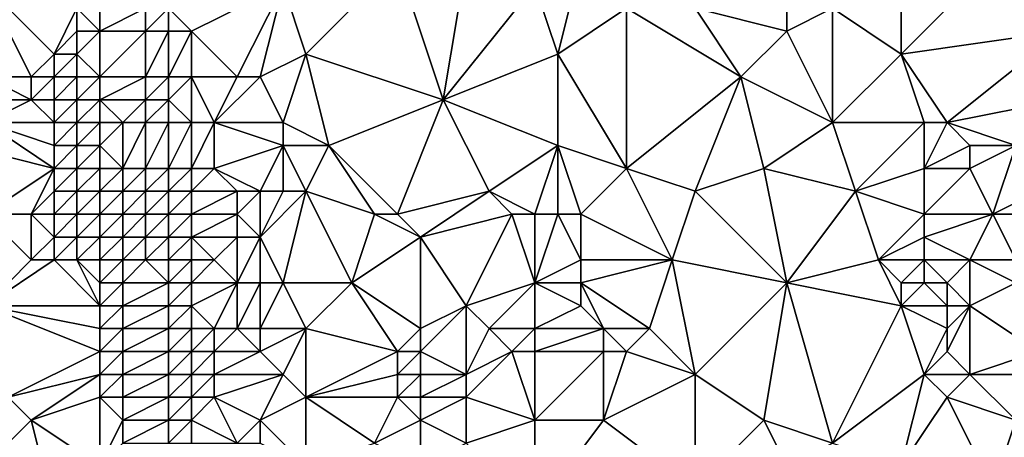
# Model space of a CAD drawing. Units: metres. Extents: x 69375 to 70000, y 357000 to 357500.
# Drawn here: x 69854 to 69898, y 357169 to 357188 of the extents above; entities that cross this region are included whole.
import ezdxf

# ---------------------------------------------------------------- set-up
doc = ezdxf.new("R2010")
doc.units = ezdxf.units.M
doc.layers.add('Terrain', color=15, linetype='Continuous')

msp = doc.modelspace()

# ---------------------------------------------------------------- linework, layer by layer
at = {"layer": 'Terrain'}
for points in [[(69893, 357186, 460.67), (69893, 357191, 461.27), (69890, 357188, 458.99), (69893, 357186, 460.67)], [(69897, 357190, 463.71), (69893, 357191, 461.27), (69893, 357186, 460.67), (69897, 357190, 463.71)], [(69867, 357186, 446.03), (69871, 357190, 448.49), (69866, 357189, 446.03), (69867, 357186, 446.03)], [(69873, 357184, 448.82), (69871, 357190, 448.49), (69867, 357186, 446.03), (69873, 357184, 448.82)], [(69873, 357184, 448.82), (69874, 357190, 450.13), (69871, 357190, 448.49), (69873, 357184, 448.82)], [(69873, 357184, 448.82), (69877, 357189, 451.74), (69874, 357190, 450.13), (69873, 357184, 448.82)], [(69878, 357186, 451.82), (69879, 357190, 452.8), (69877, 357189, 451.74), (69878, 357186, 451.82)], [(69878, 357186, 451.82), (69881, 357188, 453.68), (69879, 357190, 452.8), (69878, 357186, 451.82)], [(69900, 357187, 465.39), (69897, 357190, 463.71), (69893, 357186, 460.67), (69900, 357187, 465.39)], [(69900, 357187, 465.39), (69901, 357189, 466.06), (69897, 357190, 463.71), (69900, 357187, 465.39)], [(69853, 357185, 440.25), (69855, 357185, 440.9), (69853, 357189, 440.86), (69853, 357185, 440.25)], [(69853, 357189, 440.86), (69855, 357185, 440.9), (69856, 357186, 441.6), (69853, 357189, 440.86)], [(69853, 357189, 440.86), (69856, 357186, 441.6), (69857, 357188, 442.8), (69853, 357189, 440.86)], [(69858, 357187, 442.84), (69858, 357189, 443.13), (69857, 357188, 442.8), (69858, 357187, 442.84)], [(69858, 357187, 442.84), (69860, 357188, 443.08), (69858, 357189, 443.13), (69858, 357187, 442.84)], [(69862, 357187, 443.83), (69866, 357189, 446.03), (69861, 357188, 443.5), (69862, 357187, 443.83)], [(69864, 357185, 444.64), (69866, 357189, 446.03), (69862, 357187, 443.83), (69864, 357185, 444.64)], [(69865, 357185, 445.07), (69866, 357189, 446.03), (69864, 357185, 444.64), (69865, 357185, 445.07)], [(69865, 357185, 445.07), (69867, 357186, 446.03), (69866, 357189, 446.03), (69865, 357185, 445.07)], [(69873, 357184, 448.82), (69878, 357186, 451.82), (69877, 357189, 451.74), (69873, 357184, 448.82)], [(69888, 357187, 457.82), (69888, 357189, 457.94), (69884, 357188, 455.54), (69888, 357187, 457.82)], [(69888, 357187, 457.82), (69890, 357188, 458.99), (69888, 357189, 457.94), (69888, 357187, 457.82)], [(69856, 357186, 441.6), (69857, 357187, 442.58), (69857, 357188, 442.8), (69856, 357186, 441.6)], [(69858, 357187, 442.84), (69857, 357188, 442.8), (69857, 357187, 442.58), (69858, 357187, 442.84)], [(69860, 357187, 442.87), (69860, 357188, 443.08), (69858, 357187, 442.84), (69860, 357187, 442.87)], [(69861, 357187, 443.29), (69861, 357188, 443.5), (69860, 357187, 442.87), (69861, 357187, 443.29)], [(69860, 357187, 442.87), (69861, 357188, 443.5), (69860, 357188, 443.08), (69860, 357187, 442.87)], [(69862, 357187, 443.83), (69861, 357188, 443.5), (69861, 357187, 443.29), (69862, 357187, 443.83)], [(69881, 357181, 452.67), (69881, 357188, 453.68), (69878, 357186, 451.82), (69881, 357181, 452.67)], [(69881, 357181, 452.67), (69886, 357185, 456.05), (69881, 357188, 453.68), (69881, 357181, 452.67)], [(69886, 357185, 456.05), (69884, 357188, 455.54), (69881, 357188, 453.68), (69886, 357185, 456.05)], [(69886, 357185, 456.05), (69888, 357187, 457.82), (69884, 357188, 455.54), (69886, 357185, 456.05)], [(69890, 357183, 458.2), (69890, 357188, 458.99), (69888, 357187, 457.82), (69890, 357183, 458.2)], [(69890, 357183, 458.2), (69893, 357186, 460.67), (69890, 357188, 458.99), (69890, 357183, 458.2)], [(69857, 357186, 442.3), (69857, 357187, 442.58), (69856, 357186, 441.6), (69857, 357186, 442.3)], [(69858, 357185, 442.42), (69858, 357187, 442.84), (69857, 357186, 442.3), (69858, 357185, 442.42)], [(69857, 357186, 442.3), (69858, 357187, 442.84), (69857, 357187, 442.58), (69857, 357186, 442.3)], [(69860, 357185, 442.45), (69860, 357187, 442.87), (69858, 357185, 442.42), (69860, 357185, 442.45)], [(69858, 357185, 442.42), (69860, 357187, 442.87), (69858, 357187, 442.84), (69858, 357185, 442.42)], [(69861, 357185, 442.91), (69861, 357187, 443.29), (69860, 357185, 442.45), (69861, 357185, 442.91)], [(69860, 357185, 442.45), (69861, 357187, 443.29), (69860, 357187, 442.87), (69860, 357185, 442.45)], [(69862, 357185, 443.5), (69862, 357187, 443.83), (69861, 357185, 442.91), (69862, 357185, 443.5)], [(69861, 357185, 442.91), (69862, 357187, 443.83), (69861, 357187, 443.29), (69861, 357185, 442.91)], [(69864, 357185, 444.64), (69862, 357187, 443.83), (69862, 357185, 443.5), (69864, 357185, 444.64)], [(69890, 357183, 458.2), (69888, 357187, 457.82), (69886, 357185, 456.05), (69890, 357183, 458.2)], [(69900, 357187, 465.39), (69893, 357186, 460.67), (69895, 357183, 461.6), (69900, 357187, 465.39)], [(69900, 357184, 465.03), (69900, 357187, 465.39), (69895, 357183, 461.6), (69900, 357184, 465.03)], [(69856, 357185, 441.39), (69856, 357186, 441.6), (69855, 357185, 440.9), (69856, 357185, 441.39)], [(69857, 357185, 442.1), (69857, 357186, 442.3), (69856, 357185, 441.39), (69857, 357185, 442.1)], [(69856, 357185, 441.39), (69857, 357186, 442.3), (69856, 357186, 441.6), (69856, 357185, 441.39)], [(69858, 357185, 442.42), (69857, 357186, 442.3), (69857, 357185, 442.1), (69858, 357185, 442.42)], [(69866, 357183, 445.11), (69867, 357186, 446.03), (69865, 357185, 445.07), (69866, 357183, 445.11)], [(69868, 357182, 445.92), (69867, 357186, 446.03), (69866, 357183, 445.11), (69868, 357182, 445.92)], [(69868, 357182, 445.92), (69873, 357184, 448.82), (69867, 357186, 446.03), (69868, 357182, 445.92)], [(69873, 357184, 448.82), (69878, 357182, 451.1), (69878, 357186, 451.82), (69873, 357184, 448.82)], [(69881, 357181, 452.67), (69878, 357186, 451.82), (69878, 357182, 451.1), (69881, 357181, 452.67)], [(69894, 357183, 460.85), (69893, 357186, 460.67), (69890, 357183, 458.2), (69894, 357183, 460.85)], [(69895, 357183, 461.6), (69893, 357186, 460.67), (69894, 357183, 460.85), (69895, 357183, 461.6)], [(69853, 357184, 439.97), (69855, 357184, 440.69), (69853, 357185, 440.25), (69853, 357184, 439.97)], [(69853, 357185, 440.25), (69855, 357184, 440.69), (69855, 357185, 440.9), (69853, 357185, 440.25)], [(69856, 357184, 441.22), (69856, 357185, 441.39), (69855, 357184, 440.69), (69856, 357184, 441.22)], [(69855, 357184, 440.69), (69856, 357185, 441.39), (69855, 357185, 440.9), (69855, 357184, 440.69)], [(69857, 357184, 441.97), (69857, 357185, 442.1), (69856, 357184, 441.22), (69857, 357184, 441.97)], [(69856, 357184, 441.22), (69857, 357185, 442.1), (69856, 357185, 441.39), (69856, 357184, 441.22)], [(69858, 357184, 442.26), (69858, 357185, 442.42), (69857, 357184, 441.97), (69858, 357184, 442.26)], [(69857, 357184, 441.97), (69858, 357185, 442.42), (69857, 357185, 442.1), (69857, 357184, 441.97)], [(69860, 357184, 442.2), (69860, 357185, 442.45), (69858, 357184, 442.26), (69860, 357184, 442.2)], [(69858, 357184, 442.26), (69860, 357185, 442.45), (69858, 357185, 442.42), (69858, 357184, 442.26)], [(69861, 357184, 442.61), (69861, 357185, 442.91), (69860, 357184, 442.2), (69861, 357184, 442.61)], [(69860, 357184, 442.2), (69861, 357185, 442.91), (69860, 357185, 442.45), (69860, 357184, 442.2)], [(69862, 357183, 443.04), (69862, 357185, 443.5), (69861, 357184, 442.61), (69862, 357183, 443.04)], [(69861, 357184, 442.61), (69862, 357185, 443.5), (69861, 357185, 442.91), (69861, 357184, 442.61)], [(69863, 357183, 443.77), (69864, 357185, 444.64), (69862, 357185, 443.5), (69863, 357183, 443.77)], [(69863, 357183, 443.77), (69862, 357185, 443.5), (69862, 357183, 443.04), (69863, 357183, 443.77)], [(69866, 357183, 445.11), (69865, 357185, 445.07), (69863, 357183, 443.77), (69866, 357183, 445.11)], [(69863, 357183, 443.77), (69865, 357185, 445.07), (69864, 357185, 444.64), (69863, 357183, 443.77)], [(69884, 357180, 454.43), (69886, 357185, 456.05), (69881, 357181, 452.67), (69884, 357180, 454.43)], [(69884, 357180, 454.43), (69887, 357181, 456.11), (69886, 357185, 456.05), (69884, 357180, 454.43)], [(69887, 357181, 456.11), (69890, 357183, 458.2), (69886, 357185, 456.05), (69887, 357181, 456.11)], [(69853, 357183, 439.69), (69856, 357183, 440.99), (69855, 357184, 440.69), (69853, 357183, 439.69)], [(69853, 357183, 439.69), (69855, 357184, 440.69), (69853, 357184, 439.97), (69853, 357183, 439.69)], [(69856, 357183, 440.99), (69856, 357184, 441.22), (69855, 357184, 440.69), (69856, 357183, 440.99)], [(69857, 357183, 441.7), (69857, 357184, 441.97), (69856, 357183, 440.99), (69857, 357183, 441.7)], [(69856, 357183, 440.99), (69857, 357184, 441.97), (69856, 357184, 441.22), (69856, 357183, 440.99)], [(69858, 357183, 442), (69858, 357184, 442.26), (69857, 357183, 441.7), (69858, 357183, 442)], [(69857, 357183, 441.7), (69858, 357184, 442.26), (69857, 357184, 441.97), (69857, 357183, 441.7)], [(69859, 357183, 441.91), (69860, 357184, 442.2), (69858, 357184, 442.26), (69859, 357183, 441.91)], [(69859, 357183, 441.91), (69858, 357184, 442.26), (69858, 357183, 442), (69859, 357183, 441.91)], [(69860, 357183, 441.97), (69860, 357184, 442.2), (69859, 357183, 441.91), (69860, 357183, 441.97)], [(69861, 357183, 442.33), (69861, 357184, 442.61), (69860, 357183, 441.97), (69861, 357183, 442.33)], [(69860, 357183, 441.97), (69861, 357184, 442.61), (69860, 357184, 442.2), (69860, 357183, 441.97)], [(69862, 357183, 443.04), (69861, 357184, 442.61), (69861, 357183, 442.33), (69862, 357183, 443.04)], [(69871, 357179, 446.95), (69873, 357184, 448.82), (69868, 357182, 445.92), (69871, 357179, 446.95)], [(69871, 357179, 446.95), (69875, 357180, 449.17), (69873, 357184, 448.82), (69871, 357179, 446.95)], [(69873, 357184, 448.82), (69875, 357180, 449.17), (69878, 357182, 451.1), (69873, 357184, 448.82)], [(69898, 357182, 463.4), (69900, 357184, 465.03), (69895, 357183, 461.6), (69898, 357182, 463.4)], [(69852, 357182, 438.97), (69856, 357181, 440.62), (69853, 357183, 439.69), (69852, 357182, 438.97)], [(69853, 357183, 439.69), (69856, 357181, 440.62), (69856, 357182, 440.79), (69853, 357183, 439.69)], [(69853, 357183, 439.69), (69856, 357182, 440.79), (69856, 357183, 440.99), (69853, 357183, 439.69)], [(69857, 357182, 441.46), (69857, 357183, 441.7), (69856, 357182, 440.79), (69857, 357182, 441.46)], [(69856, 357182, 440.79), (69857, 357183, 441.7), (69856, 357183, 440.99), (69856, 357182, 440.79)], [(69858, 357182, 441.78), (69858, 357183, 442), (69857, 357182, 441.46), (69858, 357182, 441.78)], [(69857, 357182, 441.46), (69858, 357183, 442), (69857, 357183, 441.7), (69857, 357182, 441.46)], [(69859, 357181, 441.62), (69859, 357183, 441.91), (69858, 357182, 441.78), (69859, 357181, 441.62)], [(69858, 357182, 441.78), (69859, 357183, 441.91), (69858, 357183, 442), (69858, 357182, 441.78)], [(69860, 357181, 441.62), (69860, 357183, 441.97), (69859, 357181, 441.62), (69860, 357181, 441.62)], [(69859, 357181, 441.62), (69860, 357183, 441.97), (69859, 357183, 441.91), (69859, 357181, 441.62)], [(69861, 357181, 441.94), (69861, 357183, 442.33), (69860, 357181, 441.62), (69861, 357181, 441.94)], [(69860, 357181, 441.62), (69861, 357183, 442.33), (69860, 357183, 441.97), (69860, 357181, 441.62)], [(69862, 357181, 442.74), (69862, 357183, 443.04), (69861, 357181, 441.94), (69862, 357181, 442.74)], [(69861, 357181, 441.94), (69862, 357183, 443.04), (69861, 357183, 442.33), (69861, 357181, 441.94)], [(69863, 357181, 443.57), (69863, 357183, 443.77), (69862, 357181, 442.74), (69863, 357181, 443.57)], [(69862, 357181, 442.74), (69863, 357183, 443.77), (69862, 357183, 443.04), (69862, 357181, 442.74)], [(69863, 357181, 443.57), (69866, 357182, 444.87), (69863, 357183, 443.77), (69863, 357181, 443.57)], [(69866, 357182, 444.87), (69866, 357183, 445.11), (69863, 357183, 443.77), (69866, 357182, 444.87)], [(69868, 357182, 445.92), (69866, 357183, 445.11), (69866, 357182, 444.87), (69868, 357182, 445.92)], [(69891, 357180, 458.34), (69890, 357183, 458.2), (69887, 357181, 456.11), (69891, 357180, 458.34)], [(69891, 357180, 458.34), (69894, 357183, 460.85), (69890, 357183, 458.2), (69891, 357180, 458.34)], [(69891, 357180, 458.34), (69894, 357181, 460.46), (69894, 357183, 460.85), (69891, 357180, 458.34)], [(69894, 357181, 460.46), (69896, 357182, 462.21), (69895, 357183, 461.6), (69894, 357181, 460.46)], [(69894, 357181, 460.46), (69895, 357183, 461.6), (69894, 357183, 460.85), (69894, 357181, 460.46)], [(69898, 357182, 463.4), (69895, 357183, 461.6), (69896, 357182, 462.21), (69898, 357182, 463.4)], [(69853, 357179, 438.97), (69856, 357181, 440.62), (69852, 357182, 438.97), (69853, 357179, 438.97)], [(69857, 357181, 441.33), (69857, 357182, 441.46), (69856, 357181, 440.62), (69857, 357181, 441.33)], [(69856, 357181, 440.62), (69857, 357182, 441.46), (69856, 357182, 440.79), (69856, 357181, 440.62)], [(69858, 357181, 441.65), (69858, 357182, 441.78), (69857, 357181, 441.33), (69858, 357181, 441.65)], [(69857, 357181, 441.33), (69858, 357182, 441.78), (69857, 357182, 441.46), (69857, 357181, 441.33)], [(69859, 357181, 441.62), (69858, 357182, 441.78), (69858, 357181, 441.65), (69859, 357181, 441.62)], [(69865, 357180, 444.17), (69866, 357182, 444.87), (69863, 357181, 443.57), (69865, 357180, 444.17)], [(69866, 357180, 444.49), (69866, 357182, 444.87), (69865, 357180, 444.17), (69866, 357180, 444.49)], [(69867, 357180, 445), (69868, 357182, 445.92), (69866, 357182, 444.87), (69867, 357180, 445)], [(69867, 357180, 445), (69866, 357182, 444.87), (69866, 357180, 444.49), (69867, 357180, 445)], [(69870, 357179, 446.29), (69868, 357182, 445.92), (69867, 357180, 445), (69870, 357179, 446.29)], [(69871, 357179, 446.95), (69868, 357182, 445.92), (69870, 357179, 446.29), (69871, 357179, 446.95)], [(69877, 357179, 450.08), (69878, 357182, 451.1), (69875, 357180, 449.17), (69877, 357179, 450.08)], [(69878, 357179, 450.75), (69878, 357182, 451.1), (69877, 357179, 450.08), (69878, 357179, 450.75)], [(69879, 357179, 451.19), (69881, 357181, 452.67), (69878, 357182, 451.1), (69879, 357179, 451.19)], [(69879, 357179, 451.19), (69878, 357182, 451.1), (69878, 357179, 450.75), (69879, 357179, 451.19)], [(69896, 357181, 462.04), (69896, 357182, 462.21), (69894, 357181, 460.46), (69896, 357181, 462.04)], [(69897, 357179, 462.25), (69898, 357182, 463.4), (69896, 357181, 462.04), (69897, 357179, 462.25)], [(69898, 357182, 463.4), (69896, 357182, 462.21), (69896, 357181, 462.04), (69898, 357182, 463.4)], [(69897, 357179, 462.25), (69899, 357180, 463.98), (69898, 357182, 463.4), (69897, 357179, 462.25)], [(69853, 357179, 438.97), (69855, 357179, 439.78), (69856, 357181, 440.62), (69853, 357179, 438.97)], [(69855, 357179, 439.78), (69856, 357180, 440.45), (69856, 357181, 440.62), (69855, 357179, 439.78)], [(69857, 357180, 441.17), (69857, 357181, 441.33), (69856, 357180, 440.45), (69857, 357180, 441.17)], [(69856, 357180, 440.45), (69857, 357181, 441.33), (69856, 357181, 440.62), (69856, 357180, 440.45)], [(69858, 357180, 441.51), (69858, 357181, 441.65), (69857, 357180, 441.17), (69858, 357180, 441.51)], [(69857, 357180, 441.17), (69858, 357181, 441.65), (69857, 357181, 441.33), (69857, 357180, 441.17)], [(69859, 357180, 441.44), (69859, 357181, 441.62), (69858, 357180, 441.51), (69859, 357180, 441.44)], [(69858, 357180, 441.51), (69859, 357181, 441.62), (69858, 357181, 441.65), (69858, 357180, 441.51)], [(69860, 357180, 441.42), (69860, 357181, 441.62), (69859, 357180, 441.44), (69860, 357180, 441.42)], [(69859, 357180, 441.44), (69860, 357181, 441.62), (69859, 357181, 441.62), (69859, 357180, 441.44)], [(69861, 357180, 441.77), (69861, 357181, 441.94), (69860, 357180, 441.42), (69861, 357180, 441.77)], [(69860, 357180, 441.42), (69861, 357181, 441.94), (69860, 357181, 441.62), (69860, 357180, 441.42)], [(69862, 357180, 442.51), (69862, 357181, 442.74), (69861, 357180, 441.77), (69862, 357180, 442.51)], [(69861, 357180, 441.77), (69862, 357181, 442.74), (69861, 357181, 441.94), (69861, 357180, 441.77)], [(69864, 357180, 443.86), (69863, 357181, 443.57), (69862, 357180, 442.51), (69864, 357180, 443.86)], [(69862, 357180, 442.51), (69863, 357181, 443.57), (69862, 357181, 442.74), (69862, 357180, 442.51)], [(69865, 357180, 444.17), (69863, 357181, 443.57), (69864, 357180, 443.86), (69865, 357180, 444.17)], [(69883, 357177, 453.25), (69881, 357181, 452.67), (69879, 357179, 451.19), (69883, 357177, 453.25)], [(69883, 357177, 453.25), (69884, 357180, 454.43), (69881, 357181, 452.67), (69883, 357177, 453.25)], [(69888, 357176, 455.91), (69887, 357181, 456.11), (69884, 357180, 454.43), (69888, 357176, 455.91)], [(69888, 357176, 455.91), (69891, 357180, 458.34), (69887, 357181, 456.11), (69888, 357176, 455.91)], [(69894, 357179, 460.21), (69894, 357181, 460.46), (69891, 357180, 458.34), (69894, 357179, 460.21)], [(69894, 357179, 460.21), (69896, 357181, 462.04), (69894, 357181, 460.46), (69894, 357179, 460.21)], [(69897, 357179, 462.25), (69896, 357181, 462.04), (69894, 357179, 460.21), (69897, 357179, 462.25)], [(69856, 357179, 440.34), (69856, 357180, 440.45), (69855, 357179, 439.78), (69856, 357179, 440.34)], [(69857, 357179, 441.04), (69857, 357180, 441.17), (69856, 357179, 440.34), (69857, 357179, 441.04)], [(69856, 357179, 440.34), (69857, 357180, 441.17), (69856, 357180, 440.45), (69856, 357179, 440.34)], [(69858, 357179, 441.35), (69858, 357180, 441.51), (69857, 357179, 441.04), (69858, 357179, 441.35)], [(69857, 357179, 441.04), (69858, 357180, 441.51), (69857, 357180, 441.17), (69857, 357179, 441.04)], [(69859, 357179, 441.27), (69859, 357180, 441.44), (69858, 357179, 441.35), (69859, 357179, 441.27)], [(69858, 357179, 441.35), (69859, 357180, 441.44), (69858, 357180, 441.51), (69858, 357179, 441.35)], [(69860, 357179, 441.23), (69860, 357180, 441.42), (69859, 357179, 441.27), (69860, 357179, 441.23)], [(69859, 357179, 441.27), (69860, 357180, 441.42), (69859, 357180, 441.44), (69859, 357179, 441.27)], [(69861, 357179, 441.58), (69861, 357180, 441.77), (69860, 357179, 441.23), (69861, 357179, 441.58)], [(69860, 357179, 441.23), (69861, 357180, 441.77), (69860, 357180, 441.42), (69860, 357179, 441.23)], [(69862, 357179, 442.29), (69862, 357180, 442.51), (69861, 357179, 441.58), (69862, 357179, 442.29)], [(69861, 357179, 441.58), (69862, 357180, 442.51), (69861, 357180, 441.77), (69861, 357179, 441.58)], [(69864, 357179, 443.67), (69864, 357180, 443.86), (69862, 357179, 442.29), (69864, 357179, 443.67)], [(69862, 357179, 442.29), (69864, 357180, 443.86), (69862, 357180, 442.51), (69862, 357179, 442.29)], [(69865, 357178, 443.85), (69865, 357180, 444.17), (69864, 357179, 443.67), (69865, 357178, 443.85)], [(69864, 357179, 443.67), (69865, 357180, 444.17), (69864, 357180, 443.86), (69864, 357179, 443.67)], [(69866, 357176, 443.91), (69867, 357180, 445), (69865, 357178, 443.85), (69866, 357176, 443.91)], [(69865, 357178, 443.85), (69867, 357180, 445), (69866, 357180, 444.49), (69865, 357178, 443.85)], [(69865, 357178, 443.85), (69866, 357180, 444.49), (69865, 357180, 444.17), (69865, 357178, 443.85)], [(69869, 357176, 445.47), (69867, 357180, 445), (69866, 357176, 443.91), (69869, 357176, 445.47)], [(69869, 357176, 445.47), (69870, 357179, 446.29), (69867, 357180, 445), (69869, 357176, 445.47)], [(69872, 357178, 447.18), (69875, 357180, 449.17), (69871, 357179, 446.95), (69872, 357178, 447.18)], [(69872, 357178, 447.18), (69876, 357179, 449.78), (69875, 357180, 449.17), (69872, 357178, 447.18)], [(69877, 357179, 450.08), (69875, 357180, 449.17), (69876, 357179, 449.78), (69877, 357179, 450.08)], [(69888, 357176, 455.91), (69884, 357180, 454.43), (69883, 357177, 453.25), (69888, 357176, 455.91)], [(69888, 357176, 455.91), (69892, 357177, 458.6), (69891, 357180, 458.34), (69888, 357176, 455.91)], [(69892, 357177, 458.6), (69894, 357179, 460.21), (69891, 357180, 458.34), (69892, 357177, 458.6)], [(69898, 357179, 463.05), (69899, 357180, 463.98), (69897, 357179, 462.25), (69898, 357179, 463.05)], [(69853, 357175, 438.06), (69855, 357177, 439.31), (69853, 357179, 438.97), (69853, 357175, 438.06)], [(69853, 357179, 438.97), (69855, 357177, 439.31), (69855, 357179, 439.78), (69853, 357179, 438.97)], [(69855, 357177, 439.31), (69856, 357178, 440.15), (69855, 357179, 439.78), (69855, 357177, 439.31)], [(69856, 357178, 440.15), (69856, 357179, 440.34), (69855, 357179, 439.78), (69856, 357178, 440.15)], [(69857, 357178, 440.83), (69857, 357179, 441.04), (69856, 357178, 440.15), (69857, 357178, 440.83)], [(69856, 357178, 440.15), (69857, 357179, 441.04), (69856, 357179, 440.34), (69856, 357178, 440.15)], [(69858, 357178, 441.13), (69858, 357179, 441.35), (69857, 357178, 440.83), (69858, 357178, 441.13)], [(69857, 357178, 440.83), (69858, 357179, 441.35), (69857, 357179, 441.04), (69857, 357178, 440.83)], [(69859, 357178, 441.08), (69859, 357179, 441.27), (69858, 357178, 441.13), (69859, 357178, 441.08)], [(69858, 357178, 441.13), (69859, 357179, 441.27), (69858, 357179, 441.35), (69858, 357178, 441.13)], [(69860, 357178, 441.03), (69860, 357179, 441.23), (69859, 357178, 441.08), (69860, 357178, 441.03)], [(69859, 357178, 441.08), (69860, 357179, 441.23), (69859, 357179, 441.27), (69859, 357178, 441.08)], [(69861, 357178, 441.36), (69861, 357179, 441.58), (69860, 357178, 441.03), (69861, 357178, 441.36)], [(69860, 357178, 441.03), (69861, 357179, 441.58), (69860, 357179, 441.23), (69860, 357178, 441.03)], [(69862, 357178, 442.08), (69862, 357179, 442.29), (69861, 357178, 441.36), (69862, 357178, 442.08)], [(69861, 357178, 441.36), (69862, 357179, 442.29), (69861, 357179, 441.58), (69861, 357178, 441.36)], [(69864, 357178, 443.42), (69864, 357179, 443.67), (69862, 357178, 442.08), (69864, 357178, 443.42)], [(69862, 357178, 442.08), (69864, 357179, 443.67), (69862, 357179, 442.29), (69862, 357178, 442.08)], [(69865, 357178, 443.85), (69864, 357179, 443.67), (69864, 357178, 443.42), (69865, 357178, 443.85)], [(69869, 357176, 445.47), (69872, 357178, 447.18), (69870, 357179, 446.29), (69869, 357176, 445.47)], [(69872, 357178, 447.18), (69871, 357179, 446.95), (69870, 357179, 446.29), (69872, 357178, 447.18)], [(69874, 357175, 447.91), (69876, 357179, 449.78), (69872, 357178, 447.18), (69874, 357175, 447.91)], [(69874, 357175, 447.91), (69877, 357176, 449.75), (69876, 357179, 449.78), (69874, 357175, 447.91)], [(69877, 357176, 449.75), (69877, 357179, 450.08), (69876, 357179, 449.78), (69877, 357176, 449.75)], [(69877, 357176, 449.75), (69879, 357177, 451.07), (69878, 357179, 450.75), (69877, 357176, 449.75)], [(69877, 357176, 449.75), (69878, 357179, 450.75), (69877, 357179, 450.08), (69877, 357176, 449.75)], [(69879, 357177, 451.07), (69879, 357179, 451.19), (69878, 357179, 450.75), (69879, 357177, 451.07)], [(69883, 357177, 453.25), (69879, 357179, 451.19), (69879, 357177, 451.07), (69883, 357177, 453.25)], [(69892, 357177, 458.6), (69894, 357178, 459.91), (69894, 357179, 460.21), (69892, 357177, 458.6)], [(69897, 357179, 462.25), (69894, 357179, 460.21), (69894, 357178, 459.91), (69897, 357179, 462.25)], [(69897, 357179, 462.25), (69894, 357178, 459.91), (69896, 357177, 461.12), (69897, 357179, 462.25)], [(69898, 357177, 462.94), (69897, 357179, 462.25), (69896, 357177, 461.12), (69898, 357177, 462.94)], [(69898, 357177, 462.94), (69898, 357179, 463.05), (69897, 357179, 462.25), (69898, 357177, 462.94)], [(69856, 357177, 439.89), (69856, 357178, 440.15), (69855, 357177, 439.31), (69856, 357177, 439.89)], [(69857, 357177, 440.52), (69857, 357178, 440.83), (69856, 357177, 439.89), (69857, 357177, 440.52)], [(69856, 357177, 439.89), (69857, 357178, 440.83), (69856, 357178, 440.15), (69856, 357177, 439.89)], [(69858, 357177, 440.84), (69858, 357178, 441.13), (69857, 357177, 440.52), (69858, 357177, 440.84)], [(69857, 357177, 440.52), (69858, 357178, 441.13), (69857, 357178, 440.83), (69857, 357177, 440.52)], [(69859, 357177, 440.85), (69859, 357178, 441.08), (69858, 357177, 440.84), (69859, 357177, 440.85)], [(69858, 357177, 440.84), (69859, 357178, 441.08), (69858, 357178, 441.13), (69858, 357177, 440.84)], [(69860, 357177, 440.83), (69860, 357178, 441.03), (69859, 357177, 440.85), (69860, 357177, 440.83)], [(69859, 357177, 440.85), (69860, 357178, 441.03), (69859, 357178, 441.08), (69859, 357177, 440.85)], [(69861, 357177, 441.12), (69861, 357178, 441.36), (69860, 357177, 440.83), (69861, 357177, 441.12)], [(69860, 357177, 440.83), (69861, 357178, 441.36), (69860, 357178, 441.03), (69860, 357177, 440.83)], [(69862, 357177, 441.83), (69862, 357178, 442.08), (69861, 357177, 441.12), (69862, 357177, 441.83)], [(69861, 357177, 441.12), (69862, 357178, 442.08), (69861, 357178, 441.36), (69861, 357177, 441.12)], [(69863, 357177, 442.6), (69864, 357178, 443.42), (69862, 357178, 442.08), (69863, 357177, 442.6)], [(69863, 357177, 442.6), (69862, 357178, 442.08), (69862, 357177, 441.83), (69863, 357177, 442.6)], [(69864, 357176, 443), (69864, 357178, 443.42), (69863, 357177, 442.6), (69864, 357176, 443)], [(69865, 357176, 443.47), (69865, 357178, 443.85), (69864, 357176, 443), (69865, 357176, 443.47)], [(69864, 357176, 443), (69865, 357178, 443.85), (69864, 357178, 443.42), (69864, 357176, 443)], [(69866, 357176, 443.91), (69865, 357178, 443.85), (69865, 357176, 443.47), (69866, 357176, 443.91)], [(69872, 357174, 446.64), (69872, 357178, 447.18), (69869, 357176, 445.47), (69872, 357174, 446.64)], [(69872, 357174, 446.64), (69874, 357175, 447.91), (69872, 357178, 447.18), (69872, 357174, 446.64)], [(69894, 357177, 459.6), (69894, 357178, 459.91), (69892, 357177, 458.6), (69894, 357177, 459.6)], [(69896, 357177, 461.12), (69894, 357178, 459.91), (69894, 357177, 459.6), (69896, 357177, 461.12)], [(69853, 357175, 438.06), (69858, 357175, 440.29), (69856, 357177, 439.89), (69853, 357175, 438.06)], [(69853, 357175, 438.06), (69856, 357177, 439.89), (69855, 357177, 439.31), (69853, 357175, 438.06)], [(69858, 357175, 440.29), (69857, 357177, 440.52), (69856, 357177, 439.89), (69858, 357175, 440.29)], [(69858, 357175, 440.29), (69858, 357176, 440.55), (69857, 357177, 440.52), (69858, 357175, 440.29)], [(69858, 357176, 440.55), (69858, 357177, 440.84), (69857, 357177, 440.52), (69858, 357176, 440.55)], [(69859, 357176, 440.63), (69859, 357177, 440.85), (69858, 357176, 440.55), (69859, 357176, 440.63)], [(69858, 357176, 440.55), (69859, 357177, 440.85), (69858, 357177, 440.84), (69858, 357176, 440.55)], [(69861, 357176, 440.87), (69860, 357177, 440.83), (69859, 357176, 440.63), (69861, 357176, 440.87)], [(69859, 357176, 440.63), (69860, 357177, 440.83), (69859, 357177, 440.85), (69859, 357176, 440.63)], [(69861, 357176, 440.87), (69861, 357177, 441.12), (69860, 357177, 440.83), (69861, 357176, 440.87)], [(69862, 357176, 441.57), (69862, 357177, 441.83), (69861, 357176, 440.87), (69862, 357176, 441.57)], [(69861, 357176, 440.87), (69862, 357177, 441.83), (69861, 357177, 441.12), (69861, 357176, 440.87)], [(69864, 357176, 443), (69863, 357177, 442.6), (69862, 357176, 441.57), (69864, 357176, 443)], [(69862, 357176, 441.57), (69863, 357177, 442.6), (69862, 357177, 441.83), (69862, 357176, 441.57)], [(69879, 357176, 451.07), (69879, 357177, 451.07), (69877, 357176, 449.75), (69879, 357176, 451.07)], [(69882, 357174, 452.3), (69883, 357177, 453.25), (69879, 357176, 451.07), (69882, 357174, 452.3)], [(69879, 357176, 451.07), (69883, 357177, 453.25), (69879, 357177, 451.07), (69879, 357176, 451.07)], [(69884, 357172, 453.07), (69883, 357177, 453.25), (69882, 357174, 452.3), (69884, 357172, 453.07)], [(69884, 357172, 453.07), (69888, 357176, 455.91), (69883, 357177, 453.25), (69884, 357172, 453.07)], [(69893, 357175, 458.68), (69892, 357177, 458.6), (69888, 357176, 455.91), (69893, 357175, 458.68)], [(69893, 357175, 458.68), (69893, 357176, 458.91), (69892, 357177, 458.6), (69893, 357175, 458.68)], [(69893, 357176, 458.91), (69894, 357177, 459.6), (69892, 357177, 458.6), (69893, 357176, 458.91)], [(69894, 357176, 459.34), (69894, 357177, 459.6), (69893, 357176, 458.91), (69894, 357176, 459.34)], [(69895, 357176, 459.88), (69894, 357177, 459.6), (69894, 357176, 459.34), (69895, 357176, 459.88)], [(69895, 357176, 459.88), (69896, 357177, 461.12), (69894, 357177, 459.6), (69895, 357176, 459.88)], [(69896, 357175, 460.39), (69896, 357177, 461.12), (69895, 357176, 459.88), (69896, 357175, 460.39)], [(69898, 357176, 462.59), (69898, 357177, 462.94), (69896, 357177, 461.12), (69898, 357176, 462.59)], [(69898, 357176, 462.59), (69896, 357177, 461.12), (69896, 357175, 460.39), (69898, 357176, 462.59)], [(69859, 357175, 440.41), (69859, 357176, 440.63), (69858, 357175, 440.29), (69859, 357175, 440.41)], [(69858, 357175, 440.29), (69859, 357176, 440.63), (69858, 357176, 440.55), (69858, 357175, 440.29)], [(69861, 357175, 440.63), (69861, 357176, 440.87), (69859, 357175, 440.41), (69861, 357175, 440.63)], [(69859, 357175, 440.41), (69861, 357176, 440.87), (69859, 357176, 440.63), (69859, 357175, 440.41)], [(69862, 357175, 441.33), (69862, 357176, 441.57), (69861, 357175, 440.63), (69862, 357175, 441.33)], [(69861, 357175, 440.63), (69862, 357176, 441.57), (69861, 357176, 440.87), (69861, 357175, 440.63)], [(69863, 357174, 442.02), (69864, 357176, 443), (69862, 357175, 441.33), (69863, 357174, 442.02)], [(69862, 357175, 441.33), (69864, 357176, 443), (69862, 357176, 441.57), (69862, 357175, 441.33)], [(69864, 357174, 442.7), (69864, 357176, 443), (69863, 357174, 442.02), (69864, 357174, 442.7)], [(69865, 357174, 443.12), (69865, 357176, 443.47), (69864, 357174, 442.7), (69865, 357174, 443.12)], [(69864, 357174, 442.7), (69865, 357176, 443.47), (69864, 357176, 443), (69864, 357174, 442.7)], [(69867, 357174, 443.98), (69866, 357176, 443.91), (69865, 357174, 443.12), (69867, 357174, 443.98)], [(69865, 357174, 443.12), (69866, 357176, 443.91), (69865, 357176, 443.47), (69865, 357174, 443.12)], [(69867, 357174, 443.98), (69869, 357176, 445.47), (69866, 357176, 443.91), (69867, 357174, 443.98)], [(69871, 357173, 446.16), (69869, 357176, 445.47), (69867, 357174, 443.98), (69871, 357173, 446.16)], [(69871, 357173, 446.16), (69872, 357174, 446.64), (69869, 357176, 445.47), (69871, 357173, 446.16)], [(69874, 357175, 447.91), (69875, 357174, 448.22), (69877, 357176, 449.75), (69874, 357175, 447.91)], [(69877, 357174, 449.41), (69877, 357176, 449.75), (69875, 357174, 448.22), (69877, 357174, 449.41)], [(69877, 357174, 449.41), (69879, 357175, 450.81), (69877, 357176, 449.75), (69877, 357174, 449.41)], [(69879, 357175, 450.81), (69879, 357176, 451.07), (69877, 357176, 449.75), (69879, 357175, 450.81)], [(69882, 357174, 452.3), (69879, 357176, 451.07), (69880, 357174, 451.43), (69882, 357174, 452.3)], [(69880, 357174, 451.43), (69879, 357176, 451.07), (69879, 357175, 450.81), (69880, 357174, 451.43)], [(69887, 357170, 454.57), (69888, 357176, 455.91), (69884, 357172, 453.07), (69887, 357170, 454.57)], [(69890, 357169, 456.3), (69888, 357176, 455.91), (69887, 357170, 454.57), (69890, 357169, 456.3)], [(69890, 357169, 456.3), (69893, 357175, 458.68), (69888, 357176, 455.91), (69890, 357169, 456.3)], [(69895, 357175, 459.63), (69894, 357176, 459.34), (69893, 357175, 458.68), (69895, 357175, 459.63)], [(69893, 357175, 458.68), (69894, 357176, 459.34), (69893, 357176, 458.91), (69893, 357175, 458.68)], [(69895, 357175, 459.63), (69895, 357176, 459.88), (69894, 357176, 459.34), (69895, 357175, 459.63)], [(69896, 357175, 460.39), (69895, 357176, 459.88), (69895, 357175, 459.63), (69896, 357175, 460.39)], [(69899, 357173, 462.72), (69898, 357176, 462.59), (69896, 357175, 460.39), (69899, 357173, 462.72)], [(69854, 357171, 437.57), (69858, 357173, 439.9), (69853, 357175, 438.06), (69854, 357171, 437.57)], [(69858, 357173, 439.9), (69858, 357174, 440.09), (69853, 357175, 438.06), (69858, 357173, 439.9)], [(69858, 357174, 440.09), (69858, 357175, 440.29), (69853, 357175, 438.06), (69858, 357174, 440.09)], [(69859, 357174, 440.22), (69859, 357175, 440.41), (69858, 357174, 440.09), (69859, 357174, 440.22)], [(69858, 357174, 440.09), (69859, 357175, 440.41), (69858, 357175, 440.29), (69858, 357174, 440.09)], [(69861, 357174, 440.45), (69861, 357175, 440.63), (69859, 357174, 440.22), (69861, 357174, 440.45)], [(69859, 357174, 440.22), (69861, 357175, 440.63), (69859, 357175, 440.41), (69859, 357174, 440.22)], [(69862, 357174, 441.13), (69862, 357175, 441.33), (69861, 357174, 440.45), (69862, 357174, 441.13)], [(69861, 357174, 440.45), (69862, 357175, 441.33), (69861, 357175, 440.63), (69861, 357174, 440.45)], [(69863, 357174, 442.02), (69862, 357175, 441.33), (69862, 357174, 441.13), (69863, 357174, 442.02)], [(69874, 357172, 447.41), (69874, 357175, 447.91), (69872, 357173, 446.51), (69874, 357172, 447.41)], [(69872, 357173, 446.51), (69874, 357175, 447.91), (69872, 357174, 446.64), (69872, 357173, 446.51)], [(69874, 357172, 447.41), (69875, 357174, 448.22), (69874, 357175, 447.91), (69874, 357172, 447.41)], [(69880, 357174, 451.43), (69879, 357175, 450.81), (69877, 357174, 449.41), (69880, 357174, 451.43)], [(69890, 357169, 456.3), (69894, 357172, 458.8), (69893, 357175, 458.68), (69890, 357169, 456.3)], [(69894, 357172, 458.8), (69895, 357174, 459.51), (69893, 357175, 458.68), (69894, 357172, 458.8)], [(69895, 357174, 459.51), (69895, 357175, 459.63), (69893, 357175, 458.68), (69895, 357174, 459.51)], [(69896, 357172, 460.07), (69896, 357175, 460.39), (69895, 357173, 459.42), (69896, 357172, 460.07)], [(69895, 357173, 459.42), (69896, 357175, 460.39), (69895, 357174, 459.51), (69895, 357173, 459.42)], [(69895, 357174, 459.51), (69896, 357175, 460.39), (69895, 357175, 459.63), (69895, 357174, 459.51)], [(69899, 357173, 462.72), (69896, 357175, 460.39), (69896, 357172, 460.07), (69899, 357173, 462.72)], [(69859, 357173, 440.08), (69859, 357174, 440.22), (69858, 357173, 439.9), (69859, 357173, 440.08)], [(69858, 357173, 439.9), (69859, 357174, 440.22), (69858, 357174, 440.09), (69858, 357173, 439.9)], [(69861, 357173, 440.3), (69861, 357174, 440.45), (69859, 357173, 440.08), (69861, 357173, 440.3)], [(69859, 357173, 440.08), (69861, 357174, 440.45), (69859, 357174, 440.22), (69859, 357173, 440.08)], [(69862, 357173, 440.89), (69862, 357174, 441.13), (69861, 357173, 440.3), (69862, 357173, 440.89)], [(69861, 357173, 440.3), (69862, 357174, 441.13), (69861, 357174, 440.45), (69861, 357173, 440.3)], [(69863, 357173, 441.71), (69863, 357174, 442.02), (69862, 357173, 440.89), (69863, 357173, 441.71)], [(69862, 357173, 440.89), (69863, 357174, 442.02), (69862, 357174, 441.13), (69862, 357173, 440.89)], [(69865, 357173, 442.9), (69864, 357174, 442.7), (69863, 357173, 441.71), (69865, 357173, 442.9)], [(69863, 357173, 441.71), (69864, 357174, 442.7), (69863, 357174, 442.02), (69863, 357173, 441.71)], [(69865, 357173, 442.9), (69865, 357174, 443.12), (69864, 357174, 442.7), (69865, 357173, 442.9)], [(69866, 357172, 443.15), (69867, 357174, 443.98), (69865, 357173, 442.9), (69866, 357172, 443.15)], [(69865, 357173, 442.9), (69867, 357174, 443.98), (69865, 357174, 443.12), (69865, 357173, 442.9)], [(69867, 357171, 443.5), (69867, 357174, 443.98), (69866, 357172, 443.15), (69867, 357171, 443.5)], [(69867, 357171, 443.5), (69871, 357173, 446.16), (69867, 357174, 443.98), (69867, 357171, 443.5)], [(69872, 357173, 446.51), (69872, 357174, 446.64), (69871, 357173, 446.16), (69872, 357173, 446.51)], [(69874, 357172, 447.41), (69876, 357173, 448.83), (69875, 357174, 448.22), (69874, 357172, 447.41)], [(69876, 357173, 448.83), (69877, 357174, 449.41), (69875, 357174, 448.22), (69876, 357173, 448.83)], [(69877, 357173, 449.29), (69877, 357174, 449.41), (69876, 357173, 448.83), (69877, 357173, 449.29)], [(69880, 357173, 451.22), (69880, 357174, 451.43), (69877, 357173, 449.29), (69880, 357173, 451.22)], [(69877, 357173, 449.29), (69880, 357174, 451.43), (69877, 357174, 449.41), (69877, 357173, 449.29)], [(69881, 357173, 451.69), (69880, 357174, 451.43), (69880, 357173, 451.22), (69881, 357173, 451.69)], [(69881, 357173, 451.69), (69882, 357174, 452.3), (69880, 357174, 451.43), (69881, 357173, 451.69)], [(69884, 357172, 453.07), (69882, 357174, 452.3), (69881, 357173, 451.69), (69884, 357172, 453.07)], [(69894, 357172, 458.8), (69895, 357173, 459.42), (69895, 357174, 459.51), (69894, 357172, 458.8)], [(69854, 357171, 437.57), (69858, 357172, 439.67), (69858, 357173, 439.9), (69854, 357171, 437.57)], [(69859, 357172, 439.9), (69859, 357173, 440.08), (69858, 357172, 439.67), (69859, 357172, 439.9)], [(69858, 357172, 439.67), (69859, 357173, 440.08), (69858, 357173, 439.9), (69858, 357172, 439.67)], [(69861, 357172, 440.12), (69861, 357173, 440.3), (69859, 357172, 439.9), (69861, 357172, 440.12)], [(69859, 357172, 439.9), (69861, 357173, 440.3), (69859, 357173, 440.08), (69859, 357172, 439.9)], [(69862, 357172, 440.63), (69862, 357173, 440.89), (69861, 357172, 440.12), (69862, 357172, 440.63)], [(69861, 357172, 440.12), (69862, 357173, 440.89), (69861, 357173, 440.3), (69861, 357172, 440.12)], [(69863, 357172, 441.37), (69863, 357173, 441.71), (69862, 357172, 440.63), (69863, 357172, 441.37)], [(69862, 357172, 440.63), (69863, 357173, 441.71), (69862, 357173, 440.89), (69862, 357172, 440.63)], [(69866, 357172, 443.15), (69865, 357173, 442.9), (69863, 357172, 441.37), (69866, 357172, 443.15)], [(69863, 357172, 441.37), (69865, 357173, 442.9), (69863, 357173, 441.71), (69863, 357172, 441.37)], [(69867, 357171, 443.5), (69871, 357172, 446.07), (69871, 357173, 446.16), (69867, 357171, 443.5)], [(69872, 357172, 446.29), (69872, 357173, 446.51), (69871, 357172, 446.07), (69872, 357172, 446.29)], [(69871, 357172, 446.07), (69872, 357173, 446.51), (69871, 357173, 446.16), (69871, 357172, 446.07)], [(69874, 357172, 447.41), (69872, 357173, 446.51), (69872, 357172, 446.29), (69874, 357172, 447.41)], [(69874, 357171, 447.39), (69877, 357170, 448.88), (69876, 357173, 448.83), (69874, 357171, 447.39)], [(69874, 357171, 447.39), (69876, 357173, 448.83), (69874, 357172, 447.41), (69874, 357171, 447.39)], [(69877, 357170, 448.88), (69877, 357173, 449.29), (69876, 357173, 448.83), (69877, 357170, 448.88)], [(69880, 357170, 450.66), (69880, 357173, 451.22), (69877, 357170, 448.88), (69880, 357170, 450.66)], [(69877, 357170, 448.88), (69880, 357173, 451.22), (69877, 357173, 449.29), (69877, 357170, 448.88)], [(69880, 357170, 450.66), (69884, 357172, 453.07), (69881, 357173, 451.69), (69880, 357170, 450.66)], [(69880, 357170, 450.66), (69881, 357173, 451.69), (69880, 357173, 451.22), (69880, 357170, 450.66)], [(69896, 357172, 460.07), (69895, 357173, 459.42), (69894, 357172, 458.8), (69896, 357172, 460.07)], [(69899, 357172, 462.44), (69899, 357173, 462.72), (69896, 357172, 460.07), (69899, 357172, 462.44)], [(69855, 357170, 437.99), (69858, 357172, 439.67), (69854, 357171, 437.57), (69855, 357170, 437.99)], [(69855, 357170, 437.99), (69858, 357171, 439.42), (69858, 357172, 439.67), (69855, 357170, 437.99)], [(69859, 357171, 439.7), (69859, 357172, 439.9), (69858, 357171, 439.42), (69859, 357171, 439.7)], [(69858, 357171, 439.42), (69859, 357172, 439.9), (69858, 357172, 439.67), (69858, 357171, 439.42)], [(69861, 357171, 439.92), (69861, 357172, 440.12), (69859, 357171, 439.7), (69861, 357171, 439.92)], [(69859, 357171, 439.7), (69861, 357172, 440.12), (69859, 357172, 439.9), (69859, 357171, 439.7)], [(69862, 357171, 440.5), (69862, 357172, 440.63), (69861, 357171, 439.92), (69862, 357171, 440.5)], [(69861, 357171, 439.92), (69862, 357172, 440.63), (69861, 357172, 440.12), (69861, 357171, 439.92)], [(69863, 357171, 441.23), (69863, 357172, 441.37), (69862, 357171, 440.5), (69863, 357171, 441.23)], [(69862, 357171, 440.5), (69863, 357172, 441.37), (69862, 357172, 440.63), (69862, 357171, 440.5)], [(69865, 357170, 442.39), (69866, 357172, 443.15), (69863, 357171, 441.23), (69865, 357170, 442.39)], [(69863, 357171, 441.23), (69866, 357172, 443.15), (69863, 357172, 441.37), (69863, 357171, 441.23)], [(69865, 357170, 442.39), (69867, 357171, 443.5), (69866, 357172, 443.15), (69865, 357170, 442.39)], [(69871, 357171, 445.82), (69871, 357172, 446.07), (69867, 357171, 443.5), (69871, 357171, 445.82)], [(69872, 357171, 446.22), (69872, 357172, 446.29), (69871, 357171, 445.82), (69872, 357171, 446.22)], [(69871, 357171, 445.82), (69872, 357172, 446.29), (69871, 357172, 446.07), (69871, 357171, 445.82)], [(69874, 357171, 447.39), (69874, 357172, 447.41), (69872, 357171, 446.22), (69874, 357171, 447.39)], [(69872, 357171, 446.22), (69874, 357172, 447.41), (69872, 357172, 446.29), (69872, 357171, 446.22)], [(69884, 357167, 452.4), (69884, 357172, 453.07), (69880, 357170, 450.66), (69884, 357167, 452.4)], [(69884, 357167, 452.4), (69887, 357170, 454.57), (69884, 357172, 453.07), (69884, 357167, 452.4)], [(69893, 357168, 458.04), (69894, 357172, 458.8), (69890, 357169, 456.3), (69893, 357168, 458.04)], [(69893, 357168, 458.04), (69895, 357171, 459.38), (69894, 357172, 458.8), (69893, 357168, 458.04)], [(69895, 357171, 459.38), (69896, 357172, 460.07), (69894, 357172, 458.8), (69895, 357171, 459.38)], [(69898, 357170, 461.23), (69896, 357172, 460.07), (69895, 357171, 459.38), (69898, 357170, 461.23)], [(69898, 357170, 461.23), (69899, 357172, 462.44), (69896, 357172, 460.07), (69898, 357170, 461.23)], [(69853, 357168, 436.49), (69855, 357170, 437.99), (69854, 357171, 437.57), (69853, 357168, 436.49)], [(69858, 357168, 438.87), (69858, 357171, 439.42), (69855, 357170, 437.99), (69858, 357168, 438.87)], [(69858, 357168, 438.87), (69859, 357170, 439.54), (69858, 357171, 439.42), (69858, 357168, 438.87)], [(69859, 357170, 439.54), (69859, 357171, 439.7), (69858, 357171, 439.42), (69859, 357170, 439.54)], [(69861, 357170, 439.75), (69861, 357171, 439.92), (69859, 357170, 439.54), (69861, 357170, 439.75)], [(69859, 357170, 439.54), (69861, 357171, 439.92), (69859, 357171, 439.7), (69859, 357170, 439.54)], [(69862, 357170, 440.45), (69862, 357171, 440.5), (69861, 357170, 439.75), (69862, 357170, 440.45)], [(69861, 357170, 439.75), (69862, 357171, 440.5), (69861, 357171, 439.92), (69861, 357170, 439.75)], [(69864, 357169, 441.79), (69863, 357171, 441.23), (69862, 357170, 440.45), (69864, 357169, 441.79)], [(69862, 357170, 440.45), (69863, 357171, 441.23), (69862, 357171, 440.5), (69862, 357170, 440.45)], [(69864, 357169, 441.79), (69865, 357170, 442.39), (69863, 357171, 441.23), (69864, 357169, 441.79)], [(69867, 357168, 443.17), (69867, 357171, 443.5), (69865, 357170, 442.39), (69867, 357168, 443.17)], [(69867, 357168, 443.17), (69870, 357169, 445.09), (69867, 357171, 443.5), (69867, 357168, 443.17)], [(69870, 357169, 445.09), (69871, 357171, 445.82), (69867, 357171, 443.5), (69870, 357169, 445.09)], [(69870, 357169, 445.09), (69872, 357170, 446.15), (69871, 357171, 445.82), (69870, 357169, 445.09)], [(69872, 357170, 446.15), (69872, 357171, 446.22), (69871, 357171, 445.82), (69872, 357170, 446.15)], [(69874, 357169, 447.29), (69874, 357171, 447.39), (69872, 357170, 446.15), (69874, 357169, 447.29)], [(69872, 357170, 446.15), (69874, 357171, 447.39), (69872, 357171, 446.22), (69872, 357170, 446.15)], [(69874, 357169, 447.29), (69877, 357170, 448.88), (69874, 357171, 447.39), (69874, 357169, 447.29)], [(69897, 357167, 460.32), (69895, 357171, 459.38), (69893, 357168, 458.04), (69897, 357167, 460.32)], [(69897, 357167, 460.32), (69898, 357170, 461.23), (69895, 357171, 459.38), (69897, 357167, 460.32)], [(69853, 357168, 436.49), (69856, 357166, 437.7), (69855, 357170, 437.99), (69853, 357168, 436.49)], [(69856, 357166, 437.7), (69858, 357168, 438.87), (69855, 357170, 437.99), (69856, 357166, 437.7)], [(69858, 357168, 438.87), (69859, 357169, 439.37), (69859, 357170, 439.54), (69858, 357168, 438.87)], [(69861, 357169, 439.57), (69861, 357170, 439.75), (69859, 357169, 439.37), (69861, 357169, 439.57)], [(69859, 357169, 439.37), (69861, 357170, 439.75), (69859, 357170, 439.54), (69859, 357169, 439.37)], [(69862, 357169, 440.32), (69862, 357170, 440.45), (69861, 357169, 439.57), (69862, 357169, 440.32)], [(69861, 357169, 439.57), (69862, 357170, 440.45), (69861, 357170, 439.75), (69861, 357169, 439.57)], [(69864, 357169, 441.79), (69862, 357170, 440.45), (69862, 357169, 440.32), (69864, 357169, 441.79)], [(69865, 357169, 442.27), (69865, 357170, 442.39), (69864, 357169, 441.79), (69865, 357169, 442.27)], [(69867, 357168, 443.17), (69865, 357170, 442.39), (69865, 357169, 442.27), (69867, 357168, 443.17)], [(69872, 357168, 445.87), (69872, 357170, 446.15), (69870, 357169, 445.09), (69872, 357168, 445.87)], [(69872, 357168, 445.87), (69874, 357169, 447.29), (69872, 357170, 446.15), (69872, 357168, 445.87)], [(69874, 357169, 447.29), (69877, 357166, 448.46), (69877, 357170, 448.88), (69874, 357169, 447.29)], [(69877, 357166, 448.46), (69884, 357167, 452.4), (69880, 357170, 450.66), (69877, 357166, 448.46)], [(69877, 357166, 448.46), (69880, 357170, 450.66), (69877, 357170, 448.88), (69877, 357166, 448.46)], [(69884, 357167, 452.4), (69888, 357168, 454.79), (69887, 357170, 454.57), (69884, 357167, 452.4)], [(69888, 357168, 454.79), (69890, 357169, 456.3), (69887, 357170, 454.57), (69888, 357168, 454.79)], [(69897, 357167, 460.32), (69900, 357168, 462.6), (69898, 357170, 461.23), (69897, 357167, 460.32)]]:
    msp.add_3dface(points, dxfattribs=at)

doc.saveas('drawing.dxf')
